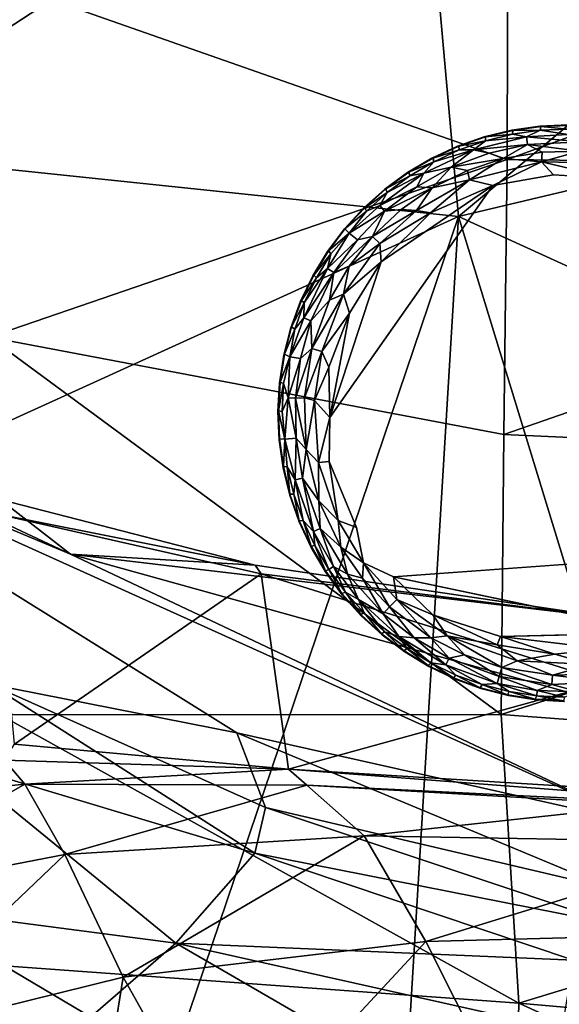
# Model space of a CAD drawing. Units: inches. Extents: x -40.4 to 40.4, y -36 to 22.9.
# Drawn here: x -31.8 to -29.6, y 9.9 to 14 of the extents above; entities that cross this region are included whole.
import ezdxf

# ---------------------------------------------------------------- set-up
doc = ezdxf.new("R2010")
doc.units = ezdxf.units.IN
doc.header["$MEASUREMENT"] = 0
doc.layers.add('SEAT-FABRIC', color=5, linetype='Continuous')
doc.layers.add('SEAT-LEG', color=5, linetype='Continuous')

msp = doc.modelspace()

# ---------------------------------------------------------------- linework, layer by layer
at = {"layer": 'SEAT-FABRIC'}
for points in [[(-30.2119, 15.021, 0.7987), (-27.0899, 15.6176, 0.7568), (-30.046, 13.1542, 0.6392)], [(-21.1185, 15.2751, 0.7132), (-30.046, 13.1542, 0.6392), (-27.0899, 15.6176, 0.7568)], [(-30.046, 13.1542, 0.6392), (-21.1185, 15.2751, 0.7132), (-27.1199, 11.8183, 0.6627)], [(-32.6567, 13.428, 0.8111), (-30.2119, 15.021, 0.7987), (-30.046, 13.1542, 0.6392)], [(-32.5442, 14.0958, 0.9387), (-30.2119, 15.021, 0.7987), (-32.6567, 13.428, 0.8111)], [(-29.8469, 13.3884, 27.3364), (-26.7311, 13.3478, 27.8376), (-26.7407, 14.522, 27.6992)], [(-26.7407, 14.522, 27.6992), (-29.8433, 14.4566, 27.1876), (-29.8469, 13.3884, 27.3364)], [(-29.8433, 14.4566, 27.1876), (-31.9761, 14.1353, 26.6603), (-29.8469, 13.3884, 27.3364)], [(-31.9761, 14.1353, 26.6603), (-31.9687, 12.6602, 26.8481), (-29.8469, 13.3884, 27.3364)], [(-32.9123, 11.85, 0.7233), (-32.6567, 13.428, 0.8111), (-30.046, 13.1542, 0.6392)], [(-31.9687, 12.6602, 26.8481), (-29.8598, 12.2611, 27.3846), (-29.8469, 13.3884, 27.3364)], [(-29.8469, 13.3884, 27.3364), (-29.8598, 12.2611, 27.3846), (-26.7311, 13.3478, 27.8376)], [(-26.7311, 13.3478, 27.8376), (-29.8598, 12.2611, 27.3846), (-26.717, 12.119, 27.8645)], [(-33.383, 3.2919, 0.8479), (-30.046, 13.1542, 0.6392), (-30.8094, 0.515, 0.7405)], [(-32.9123, 11.85, 0.7233), (-30.046, 13.1542, 0.6392), (-33.383, 3.2919, 0.8479)], [(-30.8094, 0.515, 0.7405), (-30.046, 13.1542, 0.6392), (-28.0012, 6.4763, 0.6903)], [(-30.046, 13.1542, 0.6392), (-27.1199, 11.8183, 0.6627), (-28.0012, 6.4763, 0.6903)], [(-29.8598, 12.2611, 27.3846), (-31.9687, 12.6602, 26.8481), (-29.8712, 11.1137, 27.3292)], [(-29.8712, 11.1137, 27.3292), (-31.9687, 12.6602, 26.8481), (-31.9247, 11.1115, 26.8224)], [(-31.6351, 11.7707, 22.3643), (-33.2999, 12.5516, 22.623), (-33.1241, 12.3927, 22.4714)], [(-31.9251, 11.9948, 22.4686), (-33.2999, 12.5516, 22.623), (-31.6351, 11.7707, 22.3643)], [(-30.9537, 11.038, 22.1134), (-33.1241, 12.3927, 22.4714), (-31.9656, 11.2379, 21.9242)], [(-33.1241, 12.3927, 22.4714), (-29.3048, 10.6679, 22.1747), (-31.6351, 11.7707, 22.3643)], [(-30.9537, 11.038, 22.1134), (-29.3048, 10.6679, 22.1747), (-33.1241, 12.3927, 22.4714)], [(-26.717, 12.119, 27.8645), (-29.8598, 12.2611, 27.3846), (-29.8712, 11.1137, 27.3292)], [(-29.8712, 11.1137, 27.3292), (-26.7014, 10.8753, 27.7768), (-26.717, 12.119, 27.8645)], [(-30.8787, 11.7254, 22.4099), (-31.9519, 11.9381, 22.5543), (-31.9251, 11.9948, 22.4686)], [(-31.9251, 11.9948, 22.4686), (-31.6351, 11.7707, 22.3643), (-30.8787, 11.7254, 22.4099)], [(-31.9519, 11.9381, 22.5543), (-30.8787, 11.7254, 22.4099), (-30.8541, 11.6897, 22.4661)], [(-31.9519, 11.9381, 22.5543), (-30.8541, 11.6897, 22.4661), (-31.865, 10.9917, 22.7849)], [(-31.6351, 11.7707, 22.3643), (-27.8385, 10.7159, 22.3132), (-29.3806, 11.5035, 22.3967)], [(-27.8385, 10.7159, 22.3132), (-31.6351, 11.7707, 22.3643), (-29.3048, 10.6679, 22.1747)], [(-30.8787, 11.7254, 22.4099), (-31.6351, 11.7707, 22.3643), (-29.3806, 11.5035, 22.3967)], [(-30.8541, 11.6897, 22.4661), (-30.8787, 11.7254, 22.4099), (-29.3806, 11.5035, 22.3967)], [(-31.865, 10.9917, 22.7849), (-30.8541, 11.6897, 22.4661), (-30.7429, 10.8892, 22.6195)], [(-30.8541, 11.6897, 22.4661), (-29.4417, 11.2489, 22.4799), (-30.7429, 10.8892, 22.6195)], [(-29.3806, 11.5035, 22.3967), (-29.4417, 11.2489, 22.4799), (-30.8541, 11.6897, 22.4661)], [(-30.8808, 10.5453, 21.2815), (-31.9656, 11.2379, 21.9242), (-32.1069, 10.9136, 21.2035)], [(-30.9537, 11.038, 22.1134), (-31.9656, 11.2379, 21.9242), (-30.837, 10.7325, 21.788)], [(-31.9656, 11.2379, 21.9242), (-30.8808, 10.5453, 21.2815), (-30.837, 10.7325, 21.788)], [(-29.4101, 10.8072, 22.5132), (-30.7429, 10.8892, 22.6195), (-29.4417, 11.2489, 22.4799)], [(-29.7987, 9.931, 27.1731), (-29.8712, 11.1137, 27.3292), (-31.9247, 11.1115, 26.8224)], [(-29.7987, 9.931, 27.1731), (-31.9247, 11.1115, 26.8224), (-31.9052, 10.0836, 26.6886)], [(-29.7987, 9.931, 27.1731), (-26.7014, 10.8753, 27.7768), (-29.8712, 11.1137, 27.3292)], [(-29.4236, 10.4, 21.8374), (-30.9537, 11.038, 22.1134), (-30.837, 10.7325, 21.788)], [(-29.3048, 10.6679, 22.1747), (-30.9537, 11.038, 22.1134), (-29.4236, 10.4, 21.8374)], [(-30.7429, 10.8892, 22.6195), (-31.9057, 10.926, 22.7093), (-31.865, 10.9917, 22.7849)], [(-31.9057, 10.926, 22.7093), (-31.8218, 10.828, 22.0541), (-32.7501, 10.7351, 22.258)], [(-32.4577, 10.3401, 19.2858), (-31.2036, 10.1769, 19.3682), (-32.1069, 10.9136, 21.2035)], [(-31.2036, 10.1769, 19.3682), (-30.8808, 10.5453, 21.2815), (-32.1069, 10.9136, 21.2035)], [(-31.8218, 10.828, 22.0541), (-31.9057, 10.926, 22.7093), (-30.7429, 10.8892, 22.6195)], [(-30.7429, 10.8892, 22.6195), (-30.6673, 10.8243, 21.855), (-31.8218, 10.828, 22.0541)], [(-30.7429, 10.8892, 22.6195), (-28.506, 10.7172, 22.4361), (-30.6673, 10.8243, 21.855)], [(-28.506, 10.7172, 22.4361), (-30.7429, 10.8892, 22.6195), (-29.4101, 10.8072, 22.5132)], [(-26.7014, 10.8753, 27.7768), (-29.7987, 9.931, 27.1731), (-26.6876, 9.6563, 27.5714)], [(-32.6687, 10.344, 20.8828), (-32.7501, 10.7351, 22.258), (-31.8218, 10.828, 22.0541)], [(-31.8218, 10.828, 22.0541), (-31.6589, 10.5398, 20.7678), (-32.6687, 10.344, 20.8828)], [(-30.6673, 10.8243, 21.855), (-31.6589, 10.5398, 20.7678), (-31.8218, 10.828, 22.0541)], [(-31.6589, 10.5398, 20.7678), (-30.6673, 10.8243, 21.855), (-30.4319, 10.6163, 20.6154)], [(-28.506, 10.7172, 22.4361), (-29.265, 10.7429, 21.6537), (-30.6673, 10.8243, 21.855)], [(-29.265, 10.7429, 21.6537), (-30.4319, 10.6163, 20.6154), (-30.6673, 10.8243, 21.855)], [(-28.8619, 10.589, 20.434), (-30.4319, 10.6163, 20.6154), (-29.265, 10.7429, 21.6537)], [(-30.8808, 10.5453, 21.2815), (-29.4018, 10.2529, 21.3753), (-30.837, 10.7325, 21.788)], [(-29.4236, 10.4, 21.8374), (-30.837, 10.7325, 21.788), (-29.4018, 10.2529, 21.3753)], [(-31.419, 10.0369, 19.1207), (-31.6589, 10.5398, 20.7678), (-30.4319, 10.6163, 20.6154)], [(-30.4319, 10.6163, 20.6154), (-30.1801, 10.1836, 19.0037), (-31.419, 10.0369, 19.1207)], [(-30.4319, 10.6163, 20.6154), (-28.8619, 10.589, 20.434), (-30.1801, 10.1836, 19.0037)], [(-28.8619, 10.589, 20.434), (-28.7257, 10.221, 18.882), (-30.1801, 10.1836, 19.0037)], [(-32.4538, 9.781, 19.2306), (-32.6687, 10.344, 20.8828), (-31.6589, 10.5398, 20.7678)], [(-31.6589, 10.5398, 20.7678), (-31.419, 10.0369, 19.1207), (-32.4538, 9.781, 19.2306)], [(-31.2036, 10.1769, 19.3682), (-29.5754, 10.1068, 19.8572), (-30.8808, 10.5453, 21.2815)], [(-29.4018, 10.2529, 21.3753), (-30.8808, 10.5453, 21.2815), (-29.5754, 10.1068, 19.8572)], [(-31.2036, 10.1769, 19.3682), (-32.4577, 10.3401, 19.2858), (-32.0901, 9.4085, 16.7242)], [(-28.7257, 10.221, 18.882), (-29.8145, 9.4579, 17.0005), (-30.1801, 10.1836, 19.0037)], [(-28.4229, 9.5384, 16.9308), (-29.8145, 9.4579, 17.0005), (-28.7257, 10.221, 18.882)], [(-29.6443, 9.2719, 16.8679), (-31.2036, 10.1769, 19.3682), (-32.0901, 9.4085, 16.7242)], [(-30.1801, 10.1836, 19.0037), (-31.0034, 9.2947, 17.1492), (-31.419, 10.0369, 19.1207)], [(-29.6217, 9.823, 18.584), (-31.2036, 10.1769, 19.3682), (-29.6443, 9.2719, 16.8679)], [(-29.5754, 10.1068, 19.8572), (-31.2036, 10.1769, 19.3682), (-29.6217, 9.823, 18.584)], [(-31.0034, 9.2947, 17.1492), (-30.1801, 10.1836, 19.0037), (-29.8145, 9.4579, 17.0005)], [(-29.8249, 8.8485, 26.8827), (-31.9052, 10.0836, 26.6886), (-31.8915, 9.099, 26.4486)], [(-29.8249, 8.8485, 26.8827), (-29.7987, 9.931, 27.1731), (-31.9052, 10.0836, 26.6886)], [(-32.4538, 9.781, 19.2306), (-31.419, 10.0369, 19.1207), (-31.6172, 8.808, 16.5678)], [(-31.419, 10.0369, 19.1207), (-31.0034, 9.2947, 17.1492), (-31.6172, 8.808, 16.5678)], [(-26.6781, 8.4983, 27.2454), (-29.7987, 9.931, 27.1731), (-29.8249, 8.8485, 26.8827)], [(-26.6781, 8.4983, 27.2454), (-26.6876, 9.6563, 27.5714), (-29.7987, 9.931, 27.1731)]]:
    msp.add_3dface(points, dxfattribs=at)
at = {"layer": 'SEAT-LEG'}
for points, invisible_edges in [([(-30.7854, 12.3553, 1.378), (-29.6114, 11.1671, 1.378), (-29.5972, 13.5293, 1.378)], 15), ([(-30.7854, 12.3553, 1.378), (-29.5972, 13.5293, 1.378), (-29.713, 13.5243, 1.378)], 13), ([(-29.8278, 13.508, 1.378), (-30.7854, 12.3553, 1.378), (-29.713, 13.5243, 1.378)], 3), ([(-30.7854, 12.3553, 1.378), (-29.8278, 13.508, 1.378), (-29.9404, 13.4805, 1.378)], 13), ([(-29.9404, 13.4805, 1.378), (-30.0498, 13.4421, 1.378), (-30.7854, 12.3553, 1.378)], 14), ([(-30.1548, 13.3932, 1.378), (-30.7854, 12.3553, 1.378), (-30.0498, 13.4421, 1.378)], 3), ([(-30.7854, 12.3553, 1.378), (-30.1548, 13.3932, 1.378), (-30.2546, 13.3342, 1.378)], 13), ([(-30.7854, 12.3553, 1.378), (-30.2546, 13.3342, 1.378), (-30.3481, 13.2657, 1.378)], 13), ([(-28.6569, 12.2492, 0), (-30.5725, 12.3305, 0.0004), (-29.6561, 13.3244, 0.0014)], 15), ([(-29.9058, 13.281, 0.0014), (-29.6561, 13.3244, 0.0014), (-30.5725, 12.3305, 0.0004)], 2), ([(-29.4148, 13.3102, 0.0014), (-28.6569, 12.2492, 0), (-29.6561, 13.3244, 0.0014)], 2), ([(-30.7854, 12.3553, 1.378), (-30.3481, 13.2657, 1.378), (-30.4345, 13.1884, 1.378)], 13), ([(-30.5128, 13.103, 1.378), (-30.7854, 12.3553, 1.378), (-30.4345, 13.1884, 1.378)], 3), ([(-30.7854, 12.3553, 1.378), (-30.5128, 13.103, 1.378), (-30.5824, 13.0103, 1.378)], 13), ([(-30.5824, 13.0103, 1.378), (-30.6426, 12.9112, 1.378), (-30.7854, 12.3553, 1.378)], 14), ([(-30.6928, 12.8067, 1.378), (-30.7854, 12.3553, 1.378), (-30.6426, 12.9112, 1.378)], 3), ([(-30.7325, 12.6979, 1.378), (-30.7854, 12.3553, 1.378), (-30.6928, 12.8067, 1.378)], 3), ([(-30.7325, 12.6979, 1.378), (-30.7613, 12.5856, 1.378), (-30.7854, 12.3553, 1.378)], 14), ([(-30.779, 12.471, 1.378), (-30.7854, 12.3553, 1.378), (-30.7613, 12.5856, 1.378)], 2), ([(-29.954, 11.22, 1.378), (-29.8417, 11.1912, 1.378), (-30.7854, 12.3553, 1.378)], 14), ([(-30.3591, 11.4397, 1.378), (-30.7854, 12.3553, 1.378), (-30.4445, 11.5181, 1.378)], 3), ([(-30.6493, 11.7977, 1.378), (-30.5903, 11.6979, 1.378), (-30.7854, 12.3553, 1.378)], 14), ([(-30.0629, 11.2598, 1.378), (-30.7854, 12.3553, 1.378), (-30.1673, 11.3099, 1.378)], 3), ([(-29.6114, 11.1671, 1.378), (-30.7854, 12.3553, 1.378), (-29.7272, 11.1735, 1.378)], 3), ([(-30.6982, 11.9028, 1.378), (-30.7854, 12.3553, 1.378), (-30.7366, 12.0122, 1.378)], 3), ([(-30.7854, 12.3553, 1.378), (-30.3591, 11.4397, 1.378), (-30.2664, 11.3701, 1.378)], 13), ([(-30.7641, 12.1248, 1.378), (-30.7366, 12.0122, 1.378), (-30.7854, 12.3553, 1.378)], 14), ([(-30.7854, 12.3553, 1.378), (-30.5903, 11.6979, 1.378), (-30.5218, 11.6044, 1.378)], 13), ([(-29.7272, 11.1735, 1.378), (-30.7854, 12.3553, 1.378), (-29.8417, 11.1912, 1.378)], 3), ([(-30.7854, 12.3553, 1.378), (-30.5218, 11.6044, 1.378), (-30.4445, 11.5181, 1.378)], 13), ([(-30.1673, 11.3099, 1.378), (-30.7854, 12.3553, 1.378), (-30.2664, 11.3701, 1.378)], 3), ([(-30.7854, 12.3553, 1.378), (-30.6982, 11.9028, 1.378), (-30.6493, 11.7977, 1.378)], 13), ([(-30.0629, 11.2598, 1.378), (-29.954, 11.22, 1.378), (-30.7854, 12.3553, 1.378)], 14), ([(-30.7804, 12.2395, 1.378), (-30.7641, 12.1248, 1.378), (-30.7854, 12.3553, 1.378)], 2), ([(-30.5754, 12.1496, 0.0034), (-30.5725, 12.3305, 0.0004), (-30.4643, 11.8801, 0.0012)], 2), ([(-30.5725, 12.3305, 0.0004), (-28.6569, 12.2492, 0), (-30.4643, 11.8801, 0.0012)], 15), ([(-30.4643, 11.8801, 0.0012), (-28.6569, 12.2492, 0), (-28.8298, 11.7848, 0)], 15), ([(-30.4643, 11.8801, 0.0012), (-28.8298, 11.7848, 0), (-30.3117, 11.6769, 0.0009)], 13), ([(-30.3117, 11.6769, 0.0009), (-30.4349, 11.7344, 0.0137), (-30.4643, 11.8801, 0.0012)], 12), ([(-29.8732, 11.4332, 0), (-30.3117, 11.6769, 0.0009), (-29.2204, 11.4483, 0.0011)], 1), ([(-29.8732, 11.4332, 0), (-30.1515, 11.5223, 0.0033), (-30.3117, 11.6769, 0.0009)], 12)]:
    msp.add_3dface(points, dxfattribs=dict(at, invisible_edges=invisible_edges))
for points in [[(-29.8278, 13.508, 1.378), (-29.713, 13.5243, 1.378), (-29.8231, 13.5071, 0.1702)], [(-29.8231, 13.5071, 0.1702), (-29.713, 13.5243, 1.378), (-29.7084, 13.523, 0.1702)], [(-29.8231, 13.5071, 0.1702), (-29.7084, 13.523, 0.1702), (-29.7115, 13.5078, 0.1244)], [(-29.7084, 13.523, 0.1702), (-29.713, 13.5243, 1.378), (-29.5972, 13.5293, 1.378)], [(-29.5973, 13.5127, 0.1244), (-29.7115, 13.5078, 0.1244), (-29.7084, 13.523, 0.1702)], [(-29.5972, 13.5293, 1.378), (-29.5928, 13.5276, 0.1702), (-29.7084, 13.523, 0.1702)], [(-29.5928, 13.5276, 0.1702), (-29.5973, 13.5127, 0.1244), (-29.7084, 13.523, 0.1702)], [(-30.0498, 13.4421, 1.378), (-29.9404, 13.4805, 1.378), (-30.045, 13.4422, 0.1702)], [(-29.9404, 13.4805, 1.378), (-29.9356, 13.4801, 0.1702), (-30.045, 13.4422, 0.1702)], [(-30.045, 13.4422, 0.1702), (-29.9356, 13.4801, 0.1702), (-29.9357, 13.4646, 0.1244)], [(-29.7671, 13.4802, 0.0888), (-29.9848, 13.4267, 0.0888), (-29.9357, 13.4646, 0.1244)], [(-29.7635, 13.4497, 0.0574), (-29.9848, 13.4267, 0.0888), (-29.7671, 13.4802, 0.0888)], [(-29.9404, 13.4805, 1.378), (-29.8278, 13.508, 1.378), (-29.9356, 13.4801, 0.1702)], [(-29.9357, 13.4646, 0.1244), (-29.8247, 13.4917, 0.1244), (-29.7671, 13.4802, 0.0888)], [(-29.8247, 13.4917, 0.1244), (-29.9357, 13.4646, 0.1244), (-29.9356, 13.4801, 0.1702)], [(-29.9356, 13.4801, 0.1702), (-29.8278, 13.508, 1.378), (-29.8231, 13.5071, 0.1702)], [(-29.9356, 13.4801, 0.1702), (-29.8231, 13.5071, 0.1702), (-29.8247, 13.4917, 0.1244)], [(-29.7115, 13.5078, 0.1244), (-29.8247, 13.4917, 0.1244), (-29.8231, 13.5071, 0.1702)], [(-29.8247, 13.4917, 0.1244), (-29.7115, 13.5078, 0.1244), (-29.7671, 13.4802, 0.0888)], [(-29.5975, 13.4907, 0.0891), (-29.7671, 13.4802, 0.0888), (-29.7115, 13.5078, 0.1244)], [(-29.5975, 13.4907, 0.0891), (-29.5455, 13.4596, 0.0574), (-29.7671, 13.4802, 0.0888)], [(-29.5455, 13.4596, 0.0574), (-29.7635, 13.4497, 0.0574), (-29.7671, 13.4802, 0.0888)], [(-29.7115, 13.5078, 0.1244), (-29.5973, 13.5127, 0.1244), (-29.5975, 13.4907, 0.0891)], [(-30.1548, 13.3932, 1.378), (-30.0498, 13.4421, 1.378), (-30.1501, 13.3937, 0.1702)], [(-30.1501, 13.3937, 0.1702), (-30.045, 13.4422, 0.1702), (-30.0435, 13.4267, 0.1244)], [(-30.1501, 13.3937, 0.1702), (-30.0498, 13.4421, 1.378), (-30.045, 13.4422, 0.1702)], [(-30.0435, 13.4267, 0.1244), (-30.045, 13.4422, 0.1702), (-29.9357, 13.4646, 0.1244)], [(-30.0435, 13.4267, 0.1244), (-29.9357, 13.4646, 0.1244), (-29.9848, 13.4267, 0.0888)], [(-29.7635, 13.4497, 0.0574), (-29.9207, 13.4142, 0.0577), (-29.9848, 13.4267, 0.0888)], [(-29.8624, 13.3919, 0.032), (-29.9207, 13.4142, 0.0577), (-29.7635, 13.4497, 0.0574)], [(-29.7032, 13.4178, 0.0322), (-29.8624, 13.3919, 0.032), (-29.7635, 13.4497, 0.0574)], [(-29.5455, 13.4596, 0.0574), (-29.5483, 13.4218, 0.032), (-29.7635, 13.4497, 0.0574)], [(-29.5483, 13.4218, 0.032), (-29.7032, 13.4178, 0.0322), (-29.7635, 13.4497, 0.0574)], [(-30.0763, 13.3561, 0.0574), (-30.1879, 13.3318, 0.0888), (-29.9848, 13.4267, 0.0888)], [(-29.9848, 13.4267, 0.0888), (-30.1879, 13.3318, 0.0888), (-30.1471, 13.3785, 0.1244)], [(-30.0435, 13.4267, 0.1244), (-30.1471, 13.3785, 0.1244), (-30.1501, 13.3937, 0.1702)], [(-30.1471, 13.3785, 0.1244), (-30.0435, 13.4267, 0.1244), (-29.9848, 13.4267, 0.0888)], [(-30.0763, 13.3561, 0.0574), (-29.9848, 13.4267, 0.0888), (-29.9207, 13.4142, 0.0577)], [(-29.8624, 13.3919, 0.032), (-30.0763, 13.3561, 0.0574), (-29.9207, 13.4142, 0.0577)], [(-29.7059, 13.3778, 0.0136), (-29.8624, 13.3919, 0.032), (-29.7032, 13.4178, 0.0322)], [(-29.7059, 13.3778, 0.0136), (-29.5483, 13.4218, 0.032), (-29.497, 13.3745, 0.0138)], [(-29.7032, 13.4178, 0.0322), (-29.5483, 13.4218, 0.032), (-29.7059, 13.3778, 0.0136)], [(-30.2546, 13.3342, 1.378), (-30.1548, 13.3932, 1.378), (-30.2499, 13.3352, 0.1702)], [(-30.1548, 13.3932, 1.378), (-30.1501, 13.3937, 0.1702), (-30.2499, 13.3352, 0.1702)], [(-30.2499, 13.3352, 0.1702), (-30.1501, 13.3937, 0.1702), (-30.1471, 13.3785, 0.1244)], [(-30.2455, 13.3203, 0.1244), (-30.2499, 13.3352, 0.1702), (-30.1471, 13.3785, 0.1244)], [(-30.1471, 13.3785, 0.1244), (-30.1879, 13.3318, 0.0888), (-30.2455, 13.3203, 0.1244)], [(-30.2165, 13.2764, 0.0577), (-30.0763, 13.3561, 0.0574), (-30.1542, 13.272, 0.032)], [(-30.0763, 13.3561, 0.0574), (-30.2165, 13.2764, 0.0577), (-30.1879, 13.3318, 0.0888)], [(-30.1542, 13.272, 0.032), (-30.0763, 13.3561, 0.0574), (-30.0094, 13.343, 0.0322)], [(-30.0094, 13.343, 0.0322), (-30.0763, 13.3561, 0.0574), (-29.8624, 13.3919, 0.032)], [(-30.0004, 13.304, 0.0136), (-30.0094, 13.343, 0.0322), (-29.8624, 13.3919, 0.032)], [(-30.0004, 13.304, 0.0136), (-29.8624, 13.3919, 0.032), (-29.7059, 13.3778, 0.0136)], [(-30.0004, 13.304, 0.0136), (-29.7059, 13.3778, 0.0136), (-29.9058, 13.281, 0.0014)], [(-29.7059, 13.3778, 0.0136), (-29.6561, 13.3244, 0.0014), (-29.9058, 13.281, 0.0014)], [(-29.7059, 13.3778, 0.0136), (-29.497, 13.3745, 0.0138), (-29.4148, 13.3102, 0.0014)], [(-29.6561, 13.3244, 0.0014), (-29.7059, 13.3778, 0.0136), (-29.4148, 13.3102, 0.0014)], [(-30.1879, 13.3318, 0.0888), (-30.3685, 13.199, 0.0888), (-30.3377, 13.2528, 0.1244)], [(-30.1879, 13.3318, 0.0888), (-30.2165, 13.2764, 0.0577), (-30.3685, 13.199, 0.0888)], [(-30.3481, 13.2657, 1.378), (-30.2546, 13.3342, 1.378), (-30.3435, 13.2672, 0.1702)], [(-30.2499, 13.3352, 0.1702), (-30.3435, 13.2672, 0.1702), (-30.2546, 13.3342, 1.378)], [(-30.3435, 13.2672, 0.1702), (-30.2499, 13.3352, 0.1702), (-30.2455, 13.3203, 0.1244)], [(-30.2455, 13.3203, 0.1244), (-30.3377, 13.2528, 0.1244), (-30.3435, 13.2672, 0.1702)], [(-30.3377, 13.2528, 0.1244), (-30.2455, 13.3203, 0.1244), (-30.1879, 13.3318, 0.0888)], [(-30.0004, 13.304, 0.0136), (-30.1542, 13.272, 0.032), (-30.0094, 13.343, 0.0322)], [(-30.5725, 12.3305, 0.0004), (-30.3629, 12.968, 0.0013), (-29.9058, 13.281, 0.0014)], [(-30.3486, 13.1757, 0.0574), (-30.3685, 13.199, 0.0888), (-30.2165, 13.2764, 0.0577)], [(-29.9058, 13.281, 0.0014), (-30.3629, 12.968, 0.0013), (-30.16, 13.1686, 0.0033)], [(-30.1542, 13.272, 0.032), (-30.3486, 13.1757, 0.0574), (-30.2165, 13.2764, 0.0577)], [(-30.0004, 13.304, 0.0136), (-30.2182, 13.1788, 0.0137), (-30.1542, 13.272, 0.032)], [(-30.2182, 13.1788, 0.0137), (-30.0004, 13.304, 0.0136), (-30.16, 13.1686, 0.0033)], [(-30.0004, 13.304, 0.0136), (-29.9058, 13.281, 0.0014), (-30.16, 13.1686, 0.0033)], [(-30.4345, 13.1884, 1.378), (-30.3481, 13.2657, 1.378), (-30.4301, 13.1903, 0.1702)], [(-30.4301, 13.1903, 0.1702), (-30.3481, 13.2657, 1.378), (-30.3435, 13.2672, 0.1702)], [(-30.4301, 13.1903, 0.1702), (-30.3435, 13.2672, 0.1702), (-30.3377, 13.2528, 0.1244)], [(-30.4228, 13.1766, 0.1244), (-30.4301, 13.1903, 0.1702), (-30.3377, 13.2528, 0.1244)], [(-30.4228, 13.1766, 0.1244), (-30.3377, 13.2528, 0.1244), (-30.3685, 13.199, 0.0888)], [(-30.2808, 13.1826, 0.0322), (-30.3486, 13.1757, 0.0574), (-30.1542, 13.272, 0.032)], [(-30.2182, 13.1788, 0.0137), (-30.2808, 13.1826, 0.0322), (-30.1542, 13.272, 0.032)], [(-30.4941, 13.086, 0.1063), (-30.4228, 13.1766, 0.1244), (-30.3685, 13.199, 0.0888)], [(-30.4941, 13.086, 0.1063), (-30.3685, 13.199, 0.0888), (-30.3486, 13.1757, 0.0574)], [(-30.4345, 13.1884, 1.378), (-30.5113, 13.1035, 0.1736), (-30.5128, 13.103, 1.378)], [(-30.5113, 13.1035, 0.1736), (-30.4345, 13.1884, 1.378), (-30.4301, 13.1903, 0.1702)], [(-30.5113, 13.1035, 0.1736), (-30.4301, 13.1903, 0.1702), (-30.4228, 13.1766, 0.1244)], [(-30.4228, 13.1766, 0.1244), (-30.4941, 13.086, 0.1063), (-30.5113, 13.1035, 0.1736)], [(-30.4941, 13.086, 0.1063), (-30.3486, 13.1757, 0.0574), (-30.4596, 13.0588, 0.0577)], [(-30.3486, 13.1757, 0.0574), (-30.3987, 13.0726, 0.032), (-30.4596, 13.0588, 0.0577)], [(-30.3987, 13.0726, 0.032), (-30.3486, 13.1757, 0.0574), (-30.2808, 13.1826, 0.0322)], [(-30.2182, 13.1788, 0.0137), (-30.3987, 13.0726, 0.032), (-30.2808, 13.1826, 0.0322)], [(-30.3987, 13.0726, 0.032), (-30.2182, 13.1788, 0.0137), (-30.3684, 13.0431, 0.0137)], [(-30.3684, 13.0431, 0.0137), (-30.2182, 13.1788, 0.0137), (-30.16, 13.1686, 0.0033)], [(-30.3629, 12.968, 0.0013), (-30.3684, 13.0431, 0.0137), (-30.16, 13.1686, 0.0033)], [(-30.4596, 13.0588, 0.0577), (-30.5826, 12.9405, 0.0888), (-30.4941, 13.086, 0.1063)], [(-30.4941, 13.086, 0.1063), (-30.5826, 12.9405, 0.0888), (-30.5687, 13.001, 0.1244)], [(-30.5824, 13.0103, 1.378), (-30.5113, 13.1035, 0.1736), (-30.5785, 13.013, 0.1702)], [(-30.5113, 13.1035, 0.1736), (-30.5824, 13.0103, 1.378), (-30.5128, 13.103, 1.378)], [(-30.5113, 13.1035, 0.1736), (-30.4941, 13.086, 0.1063), (-30.5785, 13.013, 0.1702)], [(-30.4941, 13.086, 0.1063), (-30.5687, 13.001, 0.1244), (-30.5785, 13.013, 0.1702)], [(-30.4596, 13.0588, 0.0577), (-30.5567, 12.924, 0.0574), (-30.5826, 12.9405, 0.0888)], [(-30.5567, 12.924, 0.0574), (-30.4596, 13.0588, 0.0577), (-30.3987, 13.0726, 0.032)], [(-30.5567, 12.924, 0.0574), (-30.3987, 13.0726, 0.032), (-30.4938, 12.9503, 0.0322)], [(-30.5168, 12.8358, 0.0136), (-30.3684, 13.0431, 0.0137), (-30.3629, 12.968, 0.0013)], [(-30.3684, 13.0431, 0.0137), (-30.5168, 12.8358, 0.0136), (-30.4938, 12.9503, 0.0322)], [(-30.4938, 12.9503, 0.0322), (-30.3987, 13.0726, 0.032), (-30.3684, 13.0431, 0.0137)], [(-30.6426, 12.9112, 1.378), (-30.5824, 13.0103, 1.378), (-30.639, 12.9144, 0.1702)], [(-30.5824, 13.0103, 1.378), (-30.5785, 13.013, 0.1702), (-30.639, 12.9144, 0.1702)], [(-30.5687, 13.001, 0.1244), (-30.639, 12.9144, 0.1702), (-30.5785, 13.013, 0.1702)], [(-30.5687, 13.001, 0.1244), (-30.628, 12.9033, 0.1244), (-30.639, 12.9144, 0.1702)], [(-30.5687, 13.001, 0.1244), (-30.5826, 12.9405, 0.0888), (-30.628, 12.9033, 0.1244)], [(-30.5725, 12.3305, 0.0004), (-30.4924, 12.7574, 0.0013), (-30.3629, 12.968, 0.0013)], [(-30.4924, 12.7574, 0.0013), (-30.5168, 12.8358, 0.0136), (-30.3629, 12.968, 0.0013)], [(-30.6895, 12.8102, 0.1702), (-30.6426, 12.9112, 1.378), (-30.639, 12.9144, 0.1702)], [(-30.628, 12.9033, 0.1244), (-30.6895, 12.8102, 0.1702), (-30.639, 12.9144, 0.1702)], [(-30.5826, 12.9405, 0.0888), (-30.6794, 12.7383, 0.0888), (-30.6775, 12.8003, 0.1244)], [(-30.6794, 12.7383, 0.0888), (-30.5826, 12.9405, 0.0888), (-30.5567, 12.924, 0.0574)], [(-30.5567, 12.924, 0.0574), (-30.6508, 12.7271, 0.0574), (-30.6794, 12.7383, 0.0888)], [(-30.6775, 12.8003, 0.1244), (-30.628, 12.9033, 0.1244), (-30.5826, 12.9405, 0.0888)], [(-30.6508, 12.7271, 0.0574), (-30.5567, 12.924, 0.0574), (-30.5748, 12.8108, 0.032)], [(-30.4938, 12.9503, 0.0322), (-30.5748, 12.8108, 0.032), (-30.5567, 12.924, 0.0574)], [(-30.5748, 12.8108, 0.032), (-30.4938, 12.9503, 0.0322), (-30.5168, 12.8358, 0.0136)], [(-30.6928, 12.8067, 1.378), (-30.6426, 12.9112, 1.378), (-30.6895, 12.8102, 0.1702)], [(-30.6775, 12.8003, 0.1244), (-30.6895, 12.8102, 0.1702), (-30.628, 12.9033, 0.1244)], [(-30.6057, 12.6009, 0.0137), (-30.6464, 12.6126, 0.032), (-30.5168, 12.8358, 0.0136)], [(-30.5168, 12.8358, 0.0136), (-30.6464, 12.6126, 0.032), (-30.5748, 12.8108, 0.032)], [(-30.6057, 12.6009, 0.0137), (-30.5168, 12.8358, 0.0136), (-30.4924, 12.7574, 0.0013)], [(-30.7325, 12.6979, 1.378), (-30.6928, 12.8067, 1.378), (-30.7295, 12.7016, 0.1702)], [(-30.6928, 12.8067, 1.378), (-30.6895, 12.8102, 0.1702), (-30.7295, 12.7016, 0.1702)], [(-30.7295, 12.7016, 0.1702), (-30.6895, 12.8102, 0.1702), (-30.6775, 12.8003, 0.1244)], [(-30.7295, 12.7016, 0.1702), (-30.6775, 12.8003, 0.1244), (-30.7167, 12.6929, 0.1244)], [(-30.6794, 12.7383, 0.0888), (-30.7167, 12.6929, 0.1244), (-30.6775, 12.8003, 0.1244)], [(-30.6508, 12.7271, 0.0574), (-30.5748, 12.8108, 0.032), (-30.6464, 12.6126, 0.032)], [(-30.6057, 12.6009, 0.0137), (-30.4924, 12.7574, 0.0013), (-30.5775, 12.5363, 0.0034)], [(-30.5775, 12.5363, 0.0034), (-30.4924, 12.7574, 0.0013), (-30.5725, 12.3305, 0.0004)], [(-30.7368, 12.5795, 0.1063), (-30.7167, 12.6929, 0.1244), (-30.6794, 12.7383, 0.0888)], [(-30.6508, 12.7271, 0.0574), (-30.7368, 12.5795, 0.1063), (-30.6794, 12.7383, 0.0888)], [(-30.7368, 12.5795, 0.1063), (-30.6508, 12.7271, 0.0574), (-30.6936, 12.5717, 0.0577)], [(-30.6936, 12.5717, 0.0577), (-30.6508, 12.7271, 0.0574), (-30.6464, 12.6126, 0.032)], [(-30.7613, 12.5856, 1.378), (-30.7325, 12.6979, 1.378), (-30.7587, 12.5896, 0.1702)], [(-30.7587, 12.5896, 0.1702), (-30.7325, 12.6979, 1.378), (-30.7295, 12.7016, 0.1702)], [(-30.7587, 12.5896, 0.1702), (-30.7295, 12.7016, 0.1702), (-30.7167, 12.6929, 0.1244)], [(-30.7368, 12.5795, 0.1063), (-30.7587, 12.5896, 0.1702), (-30.7167, 12.6929, 0.1244)], [(-30.7613, 12.5856, 1.378), (-30.7587, 12.5896, 0.1702), (-30.7769, 12.4753, 0.1702)], [(-30.7587, 12.5896, 0.1702), (-30.7368, 12.5795, 0.1063), (-30.7769, 12.4753, 0.1702)], [(-30.6464, 12.6126, 0.032), (-30.6765, 12.4112, 0.0315), (-30.7135, 12.4094, 0.0557)], [(-30.7135, 12.4094, 0.0557), (-30.6936, 12.5717, 0.0577), (-30.6464, 12.6126, 0.032)], [(-30.6765, 12.4112, 0.0315), (-30.6464, 12.6126, 0.032), (-30.6057, 12.6009, 0.0137)], [(-30.6765, 12.4112, 0.0315), (-30.6057, 12.6009, 0.0137), (-30.6358, 12.4007, 0.0137)], [(-30.6358, 12.4007, 0.0137), (-30.6057, 12.6009, 0.0137), (-30.5775, 12.5363, 0.0034)], [(-30.779, 12.471, 1.378), (-30.7613, 12.5856, 1.378), (-30.7769, 12.4753, 0.1702)], [(-30.7769, 12.4753, 0.1702), (-30.7368, 12.5795, 0.1063), (-30.7625, 12.4693, 0.1244)], [(-30.7625, 12.4693, 0.1244), (-30.7368, 12.5795, 0.1063), (-30.7441, 12.4111, 0.0863)], [(-30.7441, 12.4111, 0.0863), (-30.7368, 12.5795, 0.1063), (-30.6936, 12.5717, 0.0577)], [(-30.7441, 12.4111, 0.0863), (-30.6936, 12.5717, 0.0577), (-30.7135, 12.4094, 0.0557)], [(-30.5725, 12.3305, 0.0004), (-30.6358, 12.4007, 0.0137), (-30.5775, 12.5363, 0.0034)], [(-30.7854, 12.3553, 1.378), (-30.779, 12.471, 1.378), (-30.7836, 12.3582, 0.1693)], [(-30.7836, 12.3582, 0.1693), (-30.779, 12.471, 1.378), (-30.7769, 12.4753, 0.1702)], [(-30.7625, 12.4693, 0.1244), (-30.7836, 12.3582, 0.1693), (-30.7769, 12.4753, 0.1702)], [(-30.7688, 12.3552, 0.1244), (-30.7836, 12.3582, 0.1693), (-30.7625, 12.4693, 0.1244)], [(-30.7441, 12.4111, 0.0863), (-30.7688, 12.3552, 0.1244), (-30.7625, 12.4693, 0.1244)], [(-30.7441, 12.4111, 0.0863), (-30.7572, 12.2417, 0.1096), (-30.7688, 12.3552, 0.1244)], [(-30.7115, 12.2459, 0.0577), (-30.7572, 12.2417, 0.1096), (-30.7441, 12.4111, 0.0863)], [(-30.7135, 12.4094, 0.0557), (-30.7115, 12.2459, 0.0577), (-30.7441, 12.4111, 0.0863)], [(-30.7135, 12.4094, 0.0557), (-30.6765, 12.4112, 0.0315), (-30.6704, 12.1991, 0.0326)], [(-30.6704, 12.1991, 0.0326), (-30.7115, 12.2459, 0.0577), (-30.7135, 12.4094, 0.0557)], [(-30.6358, 12.4007, 0.0137), (-30.6704, 12.1991, 0.0326), (-30.6765, 12.4112, 0.0315)], [(-30.6358, 12.4007, 0.0137), (-30.619, 12.1463, 0.0136), (-30.6704, 12.1991, 0.0326)], [(-30.5725, 12.3305, 0.0004), (-30.619, 12.1463, 0.0136), (-30.6358, 12.4007, 0.0137)], [(-30.7854, 12.3553, 1.378), (-30.7836, 12.3582, 0.1693), (-30.7791, 12.2428, 0.1714)], [(-30.7804, 12.2395, 1.378), (-30.7854, 12.3553, 1.378), (-30.7791, 12.2428, 0.1714)], [(-30.7572, 12.2417, 0.1096), (-30.7791, 12.2428, 0.1714), (-30.7836, 12.3582, 0.1693)], [(-30.7688, 12.3552, 0.1244), (-30.7572, 12.2417, 0.1096), (-30.7836, 12.3582, 0.1693)], [(-30.5754, 12.1496, 0.0034), (-30.619, 12.1463, 0.0136), (-30.5725, 12.3305, 0.0004)], [(-30.7791, 12.2428, 0.1714), (-30.7633, 12.1295, 0.1702), (-30.7804, 12.2395, 1.378)], [(-30.7641, 12.1248, 1.378), (-30.7804, 12.2395, 1.378), (-30.7633, 12.1295, 0.1702)], [(-30.7572, 12.2417, 0.1096), (-30.7633, 12.1295, 0.1702), (-30.7791, 12.2428, 0.1714)], [(-30.7572, 12.2417, 0.1096), (-30.7478, 12.1279, 0.1244), (-30.7633, 12.1295, 0.1702)], [(-30.7115, 12.2459, 0.0577), (-30.7149, 12.0753, 0.0888), (-30.7572, 12.2417, 0.1096)], [(-30.7572, 12.2417, 0.1096), (-30.7149, 12.0753, 0.0888), (-30.7478, 12.1279, 0.1244)], [(-30.6849, 12.0819, 0.0574), (-30.7149, 12.0753, 0.0888), (-30.7115, 12.2459, 0.0577)], [(-30.6849, 12.0819, 0.0574), (-30.7115, 12.2459, 0.0577), (-30.6704, 12.1991, 0.0326)], [(-30.6176, 11.9891, 0.032), (-30.6849, 12.0819, 0.0574), (-30.6704, 12.1991, 0.0326)], [(-30.6176, 11.9891, 0.032), (-30.6704, 12.1991, 0.0326), (-30.619, 12.1463, 0.0136)], [(-30.5387, 11.9082, 0.0137), (-30.619, 12.1463, 0.0136), (-30.5754, 12.1496, 0.0034)], [(-30.619, 12.1463, 0.0136), (-30.5387, 11.9082, 0.0137), (-30.6176, 11.9891, 0.032)], [(-30.5387, 11.9082, 0.0137), (-30.5754, 12.1496, 0.0034), (-30.4643, 11.8801, 0.0012)], [(-30.7633, 12.1295, 0.1702), (-30.7362, 12.0169, 0.1702), (-30.7641, 12.1248, 1.378)], [(-30.7366, 12.0122, 1.378), (-30.7641, 12.1248, 1.378), (-30.7362, 12.0169, 0.1702)], [(-30.7362, 12.0169, 0.1702), (-30.7633, 12.1295, 0.1702), (-30.7478, 12.1279, 0.1244)], [(-30.7207, 12.0169, 0.1244), (-30.7362, 12.0169, 0.1702), (-30.7478, 12.1279, 0.1244)], [(-30.7207, 12.0169, 0.1244), (-30.7478, 12.1279, 0.1244), (-30.7149, 12.0753, 0.0888)], [(-30.7149, 12.0753, 0.0888), (-30.6829, 11.909, 0.1244), (-30.7207, 12.0169, 0.1244)], [(-30.6403, 11.8639, 0.0888), (-30.7149, 12.0753, 0.0888), (-30.6849, 12.0819, 0.0574)], [(-30.7149, 12.0753, 0.0888), (-30.6403, 11.8639, 0.0888), (-30.6829, 11.909, 0.1244)], [(-30.6176, 11.9891, 0.032), (-30.6122, 11.8762, 0.0574), (-30.6849, 12.0819, 0.0574)], [(-30.6122, 11.8762, 0.0574), (-30.6403, 11.8639, 0.0888), (-30.6849, 12.0819, 0.0574)], [(-30.6983, 11.9076, 0.1702), (-30.7366, 12.0122, 1.378), (-30.7362, 12.0169, 0.1702)], [(-30.6982, 11.9028, 1.378), (-30.7366, 12.0122, 1.378), (-30.6983, 11.9076, 0.1702)], [(-30.7207, 12.0169, 0.1244), (-30.6983, 11.9076, 0.1702), (-30.7362, 12.0169, 0.1702)], [(-30.7207, 12.0169, 0.1244), (-30.6829, 11.909, 0.1244), (-30.6983, 11.9076, 0.1702)], [(-30.6122, 11.8762, 0.0574), (-30.6176, 11.9891, 0.032), (-30.5281, 11.7984, 0.032)], [(-30.5387, 11.9082, 0.0137), (-30.5281, 11.7984, 0.032), (-30.6176, 11.9891, 0.032)], [(-30.6499, 11.8025, 0.1702), (-30.6983, 11.9076, 0.1702), (-30.6829, 11.909, 0.1244)], [(-30.6983, 11.9076, 0.1702), (-30.6499, 11.8025, 0.1702), (-30.6982, 11.9028, 1.378)], [(-30.6346, 11.8054, 0.1244), (-30.6499, 11.8025, 0.1702), (-30.6829, 11.909, 0.1244)], [(-30.6829, 11.909, 0.1244), (-30.6403, 11.8639, 0.0888), (-30.6346, 11.8054, 0.1244)], [(-30.4349, 11.7344, 0.0137), (-30.5387, 11.9082, 0.0137), (-30.4643, 11.8801, 0.0012)], [(-30.5281, 11.7984, 0.032), (-30.5387, 11.9082, 0.0137), (-30.4349, 11.7344, 0.0137)], [(-30.6493, 11.7977, 1.378), (-30.6982, 11.9028, 1.378), (-30.6499, 11.8025, 0.1702)], [(-30.6403, 11.8639, 0.0888), (-30.6122, 11.8762, 0.0574), (-30.5581, 11.7192, 0.0891)], [(-30.5765, 11.7071, 0.1244), (-30.6346, 11.8054, 0.1244), (-30.6403, 11.8639, 0.0888)], [(-30.6403, 11.8639, 0.0888), (-30.5581, 11.7192, 0.0891), (-30.5765, 11.7071, 0.1244)], [(-30.5281, 11.7984, 0.032), (-30.5007, 11.6886, 0.0574), (-30.6122, 11.8762, 0.0574)], [(-30.5007, 11.6886, 0.0574), (-30.5581, 11.7192, 0.0891), (-30.6122, 11.8762, 0.0574)], [(-30.6346, 11.8054, 0.1244), (-30.5913, 11.7026, 0.1702), (-30.6499, 11.8025, 0.1702)], [(-30.5913, 11.7026, 0.1702), (-30.6493, 11.7977, 1.378), (-30.6499, 11.8025, 0.1702)], [(-30.5903, 11.6979, 1.378), (-30.6493, 11.7977, 1.378), (-30.5913, 11.7026, 0.1702)], [(-30.6346, 11.8054, 0.1244), (-30.5765, 11.7071, 0.1244), (-30.5913, 11.7026, 0.1702)], [(-30.4387, 11.6718, 0.0322), (-30.5007, 11.6886, 0.0574), (-30.5281, 11.7984, 0.032)], [(-30.4349, 11.7344, 0.0137), (-30.4387, 11.6718, 0.0322), (-30.5281, 11.7984, 0.032)], [(-28.8298, 11.7848, 0), (-29.2204, 11.4483, 0.0011), (-30.3117, 11.6769, 0.0009)], [(-30.5765, 11.7071, 0.1244), (-30.5233, 11.609, 0.1702), (-30.5913, 11.7026, 0.1702)], [(-30.5913, 11.7026, 0.1702), (-30.5233, 11.609, 0.1702), (-30.5903, 11.6979, 1.378)], [(-30.5089, 11.6149, 0.1244), (-30.5765, 11.7071, 0.1244), (-30.5581, 11.7192, 0.0891)], [(-30.5089, 11.6149, 0.1244), (-30.5233, 11.609, 0.1702), (-30.5765, 11.7071, 0.1244)], [(-30.5007, 11.6886, 0.0574), (-30.4551, 11.584, 0.0888), (-30.5581, 11.7192, 0.0891)], [(-30.5581, 11.7192, 0.0891), (-30.4551, 11.584, 0.0888), (-30.5089, 11.6149, 0.1244)], [(-30.3287, 11.5539, 0.032), (-30.4387, 11.6718, 0.0322), (-30.4349, 11.7344, 0.0137)], [(-30.3117, 11.6769, 0.0009), (-30.2992, 11.5842, 0.0137), (-30.4349, 11.7344, 0.0137)], [(-30.4349, 11.7344, 0.0137), (-30.2992, 11.5842, 0.0137), (-30.3287, 11.5539, 0.032)], [(-30.5218, 11.6044, 1.378), (-30.5903, 11.6979, 1.378), (-30.5233, 11.609, 0.1702)], [(-30.3548, 11.5264, 0.0574), (-30.5007, 11.6886, 0.0574), (-30.4387, 11.6718, 0.0322)], [(-30.5007, 11.6886, 0.0574), (-30.3548, 11.5264, 0.0574), (-30.4551, 11.584, 0.0888)], [(-30.3287, 11.5539, 0.032), (-30.3548, 11.5264, 0.0574), (-30.4387, 11.6718, 0.0322)], [(-30.2992, 11.5842, 0.0137), (-30.3117, 11.6769, 0.0009), (-30.1515, 11.5223, 0.0033)], [(-30.5089, 11.6149, 0.1244), (-30.4464, 11.5225, 0.1702), (-30.5233, 11.609, 0.1702)], [(-30.4464, 11.5225, 0.1702), (-30.5218, 11.6044, 1.378), (-30.5233, 11.609, 0.1702)], [(-30.4445, 11.5181, 1.378), (-30.5218, 11.6044, 1.378), (-30.4464, 11.5225, 0.1702)], [(-30.5089, 11.6149, 0.1244), (-30.4327, 11.5297, 0.1244), (-30.4464, 11.5225, 0.1702)], [(-30.4327, 11.5297, 0.1244), (-30.5089, 11.6149, 0.1244), (-30.4551, 11.584, 0.0888)], [(-30.3485, 11.4525, 0.1244), (-30.4551, 11.584, 0.0888), (-30.2897, 11.4327, 0.0888)], [(-30.2897, 11.4327, 0.0888), (-30.4551, 11.584, 0.0888), (-30.3548, 11.5264, 0.0574)], [(-30.4327, 11.5297, 0.1244), (-30.4551, 11.584, 0.0888), (-30.3485, 11.4525, 0.1244)], [(-30.1599, 11.4278, 0.032), (-30.3287, 11.5539, 0.032), (-30.2992, 11.5842, 0.0137)], [(-30.0919, 11.4358, 0.0136), (-30.2992, 11.5842, 0.0137), (-30.1515, 11.5223, 0.0033)], [(-30.1599, 11.4278, 0.032), (-30.2992, 11.5842, 0.0137), (-30.0919, 11.4358, 0.0136)], [(-30.2276, 11.4274, 0.0577), (-30.3548, 11.5264, 0.0574), (-30.3287, 11.5539, 0.032)], [(-30.3287, 11.5539, 0.032), (-30.1599, 11.4278, 0.032), (-30.2276, 11.4274, 0.0577)], [(-30.4464, 11.5225, 0.1702), (-30.4327, 11.5297, 0.1244), (-30.3614, 11.4439, 0.1702)], [(-30.4464, 11.5225, 0.1702), (-30.3614, 11.4439, 0.1702), (-30.4445, 11.5181, 1.378)], [(-30.3591, 11.4397, 1.378), (-30.4445, 11.5181, 1.378), (-30.3614, 11.4439, 0.1702)], [(-30.4327, 11.5297, 0.1244), (-30.3485, 11.4525, 0.1244), (-30.3614, 11.4439, 0.1702)], [(-30.2897, 11.4327, 0.0888), (-30.3548, 11.5264, 0.0574), (-30.2276, 11.4274, 0.0577)], [(-29.8882, 11.399, 0.0033), (-30.0919, 11.4358, 0.0136), (-30.1515, 11.5223, 0.0033)], [(-30.1515, 11.5223, 0.0033), (-29.8732, 11.4332, 0), (-29.8882, 11.399, 0.0033)], [(-30.3485, 11.4525, 0.1244), (-30.2691, 11.3741, 0.1702), (-30.3614, 11.4439, 0.1702)], [(-30.2691, 11.3741, 0.1702), (-30.3591, 11.4397, 1.378), (-30.3614, 11.4439, 0.1702)], [(-30.2664, 11.3701, 1.378), (-30.3591, 11.4397, 1.378), (-30.2691, 11.3741, 0.1702)], [(-30.2897, 11.4327, 0.0888), (-30.2571, 11.3839, 0.1244), (-30.3485, 11.4525, 0.1244)], [(-30.3485, 11.4525, 0.1244), (-30.2571, 11.3839, 0.1244), (-30.2691, 11.3741, 0.1702)], [(-30.0979, 11.3166, 0.0888), (-30.1594, 11.3245, 0.1244), (-30.2897, 11.4327, 0.0888)], [(-30.2897, 11.4327, 0.0888), (-30.2276, 11.4274, 0.0577), (-30.0979, 11.3166, 0.0888)], [(-30.2897, 11.4327, 0.0888), (-30.1594, 11.3245, 0.1244), (-30.2571, 11.3839, 0.1244)], [(-30.084, 11.344, 0.0574), (-30.2276, 11.4274, 0.0577), (-30.1599, 11.4278, 0.032)], [(-30.2276, 11.4274, 0.0577), (-30.084, 11.344, 0.0574), (-30.0979, 11.3166, 0.0888)], [(-30.0919, 11.4358, 0.0136), (-30.0213, 11.3583, 0.0322), (-30.1599, 11.4278, 0.032)], [(-30.0213, 11.3583, 0.0322), (-30.084, 11.344, 0.0574), (-30.1599, 11.4278, 0.032)], [(-29.806, 11.3335, 0.0136), (-30.0919, 11.4358, 0.0136), (-29.8882, 11.399, 0.0033)], [(-29.8687, 11.3062, 0.032), (-30.0919, 11.4358, 0.0136), (-29.806, 11.3335, 0.0136)], [(-29.8687, 11.3062, 0.032), (-30.0213, 11.3583, 0.0322), (-30.0919, 11.4358, 0.0136)], [(-29.6519, 11.3605, 0.0033), (-29.8882, 11.399, 0.0033), (-29.8732, 11.4332, 0)], [(-29.8732, 11.4332, 0), (-29.2204, 11.4483, 0.0011), (-29.4496, 11.3823, 0.0015)], [(-29.6519, 11.3605, 0.0033), (-29.8732, 11.4332, 0), (-29.4496, 11.3823, 0.0015)], [(-30.2571, 11.3839, 0.1244), (-30.1705, 11.3136, 0.1702), (-30.2691, 11.3741, 0.1702)], [(-30.1594, 11.3245, 0.1244), (-30.1705, 11.3136, 0.1702), (-30.2571, 11.3839, 0.1244)], [(-29.806, 11.3335, 0.0136), (-29.8882, 11.399, 0.0033), (-29.6519, 11.3605, 0.0033)], [(-29.6519, 11.3605, 0.0033), (-29.4496, 11.3823, 0.0015), (-29.5028, 11.3187, 0.0136)], [(-30.2691, 11.3741, 0.1702), (-30.1705, 11.3136, 0.1702), (-30.2664, 11.3701, 1.378)], [(-30.1673, 11.3099, 1.378), (-30.2664, 11.3701, 1.378), (-30.1705, 11.3136, 0.1702)], [(-30.084, 11.344, 0.0574), (-29.8872, 11.2401, 0.0888), (-30.0979, 11.3166, 0.0888)], [(-29.8788, 11.2697, 0.0574), (-30.084, 11.344, 0.0574), (-30.0213, 11.3583, 0.0322)], [(-30.084, 11.344, 0.0574), (-29.8788, 11.2697, 0.0574), (-29.8872, 11.2401, 0.0888)], [(-29.8788, 11.2697, 0.0574), (-30.0213, 11.3583, 0.0322), (-29.8687, 11.3062, 0.032)], [(-29.5028, 11.3187, 0.0136), (-29.806, 11.3335, 0.0136), (-29.6519, 11.3605, 0.0033)], [(-30.1594, 11.3245, 0.1244), (-30.0663, 11.2631, 0.1702), (-30.1705, 11.3136, 0.1702)], [(-30.0663, 11.2631, 0.1702), (-30.1673, 11.3099, 1.378), (-30.1705, 11.3136, 0.1702)], [(-30.0629, 11.2598, 1.378), (-30.1673, 11.3099, 1.378), (-30.0663, 11.2631, 0.1702)], [(-30.0979, 11.3166, 0.0888), (-30.0564, 11.275, 0.1244), (-30.1594, 11.3245, 0.1244)], [(-30.0564, 11.275, 0.1244), (-30.0663, 11.2631, 0.1702), (-30.1594, 11.3245, 0.1244)], [(-29.9491, 11.2359, 0.1244), (-30.0979, 11.3166, 0.0888), (-29.8872, 11.2401, 0.0888)], [(-29.9491, 11.2359, 0.1244), (-30.0564, 11.275, 0.1244), (-30.0979, 11.3166, 0.0888)], [(-29.6632, 11.2369, 0.0574), (-29.8788, 11.2697, 0.0574), (-29.8687, 11.3062, 0.032)], [(-29.6604, 11.2746, 0.032), (-29.8687, 11.3062, 0.032), (-29.806, 11.3335, 0.0136)], [(-29.6632, 11.2369, 0.0574), (-29.8687, 11.3062, 0.032), (-29.6604, 11.2746, 0.032)], [(-29.5028, 11.3187, 0.0136), (-29.6604, 11.2746, 0.032), (-29.806, 11.3335, 0.0136)], [(-29.5055, 11.2786, 0.0322), (-29.6604, 11.2746, 0.032), (-29.5028, 11.3187, 0.0136)], [(-30.0564, 11.275, 0.1244), (-29.9577, 11.223, 0.1702), (-30.0663, 11.2631, 0.1702)], [(-30.0663, 11.2631, 0.1702), (-29.9577, 11.223, 0.1702), (-30.0629, 11.2598, 1.378)], [(-29.954, 11.22, 1.378), (-30.0629, 11.2598, 1.378), (-29.9577, 11.223, 0.1702)], [(-29.9491, 11.2359, 0.1244), (-29.9577, 11.223, 0.1702), (-30.0564, 11.275, 0.1244)], [(-29.7231, 11.2119, 0.0891), (-29.8872, 11.2401, 0.0888), (-29.8788, 11.2697, 0.0574)], [(-29.8788, 11.2697, 0.0574), (-29.6632, 11.2369, 0.0574), (-29.7231, 11.2119, 0.0891)], [(-29.6604, 11.2746, 0.032), (-29.4452, 11.2467, 0.0574), (-29.6632, 11.2369, 0.0574)], [(-29.6604, 11.2746, 0.032), (-29.5055, 11.2786, 0.0322), (-29.4452, 11.2467, 0.0574)], [(-29.9491, 11.2359, 0.1244), (-29.8458, 11.1938, 0.1702), (-29.9577, 11.223, 0.1702)], [(-29.8458, 11.1938, 0.1702), (-29.954, 11.22, 1.378), (-29.9577, 11.223, 0.1702)], [(-29.8417, 11.1912, 1.378), (-29.954, 11.22, 1.378), (-29.8458, 11.1938, 0.1702)], [(-29.8384, 11.2075, 0.1244), (-29.9491, 11.2359, 0.1244), (-29.8872, 11.2401, 0.0888)], [(-29.9491, 11.2359, 0.1244), (-29.8384, 11.2075, 0.1244), (-29.8458, 11.1938, 0.1702)], [(-29.7254, 11.19, 0.1244), (-29.8384, 11.2075, 0.1244), (-29.8872, 11.2401, 0.0888)], [(-29.8872, 11.2401, 0.0888), (-29.7231, 11.2119, 0.0891), (-29.7254, 11.19, 0.1244)], [(-29.5533, 11.2057, 0.0888), (-29.7231, 11.2119, 0.0891), (-29.6632, 11.2369, 0.0574)], [(-29.6632, 11.2369, 0.0574), (-29.4452, 11.2467, 0.0574), (-29.5533, 11.2057, 0.0888)], [(-29.8384, 11.2075, 0.1244), (-29.7314, 11.1757, 0.1702), (-29.8458, 11.1938, 0.1702)], [(-29.8458, 11.1938, 0.1702), (-29.7314, 11.1757, 0.1702), (-29.8417, 11.1912, 1.378)], [(-29.7272, 11.1735, 1.378), (-29.8417, 11.1912, 1.378), (-29.7314, 11.1757, 0.1702)], [(-29.7314, 11.1757, 0.1702), (-29.8384, 11.2075, 0.1244), (-29.7254, 11.19, 0.1244)], [(-29.7254, 11.19, 0.1244), (-29.6159, 11.1689, 0.1702), (-29.7314, 11.1757, 0.1702)], [(-29.6113, 11.1837, 0.1244), (-29.7254, 11.19, 0.1244), (-29.7231, 11.2119, 0.0891)], [(-29.6159, 11.1689, 0.1702), (-29.7254, 11.19, 0.1244), (-29.6113, 11.1837, 0.1244)], [(-29.5533, 11.2057, 0.0888), (-29.6113, 11.1837, 0.1244), (-29.7231, 11.2119, 0.0891)], [(-29.6159, 11.1689, 0.1702), (-29.7272, 11.1735, 1.378), (-29.7314, 11.1757, 0.1702)], [(-29.6114, 11.1671, 1.378), (-29.7272, 11.1735, 1.378), (-29.6159, 11.1689, 0.1702)]]:
    msp.add_3dface(points, dxfattribs=at)

doc.saveas('drawing.dxf')
